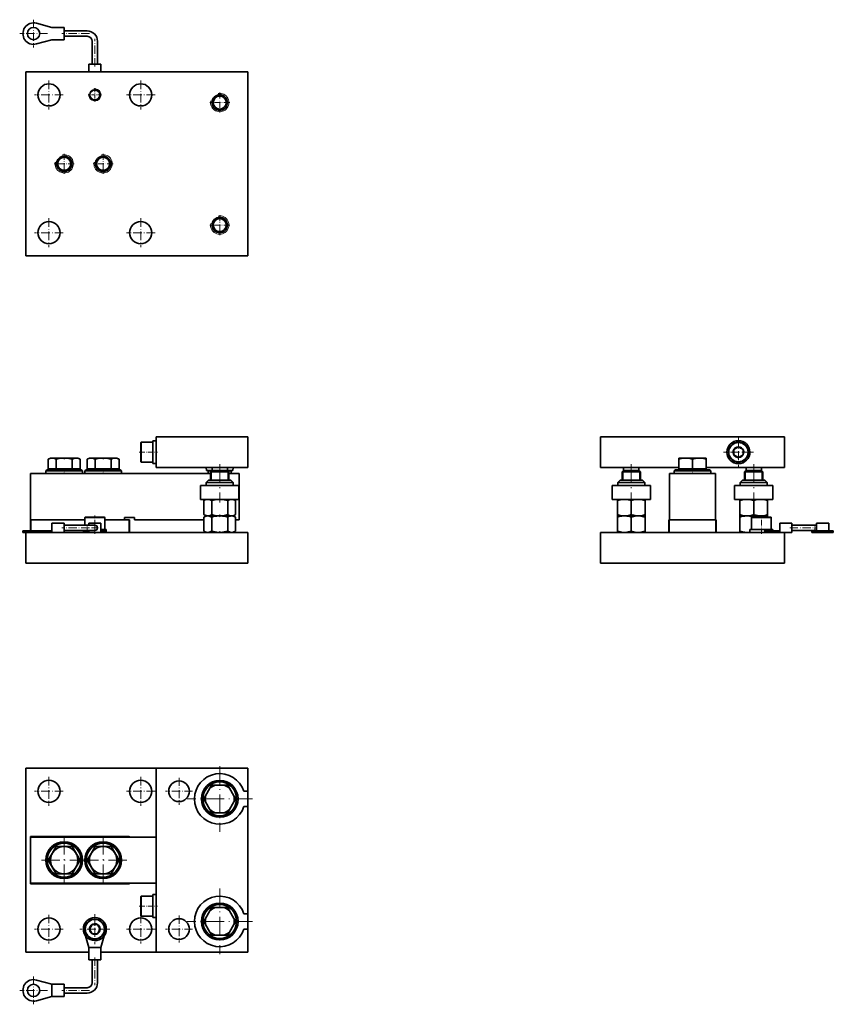
# Model space of a CAD drawing. Extents: x 133 to 1050, y 91 to 734.
# Drawn here: x 519 to 1050, y 91 to 734 of the extents above; entities that cross this region are included whole.
import ezdxf

# ---------------------------------------------------------------- set-up
doc = ezdxf.new("R2010")
doc.units = 0
doc.linetypes.add('DASHDOT', pattern=[18.5, 12, -3, 0.5, -3])

msp = doc.modelspace()

# ---------------------------------------------------------------- linework, layer by layer
at = {"color": 7, "linetype": 'DASHDOT', "lineweight": 13, "ltscale": 0.454999}
for p, q in [((528, 734.06), (528, 715.86)), ((537.1, 724.96), (518.9, 724.96)), ((537.1, 100.32), (518.9, 100.32))]:
    msp.add_line(p, q, dxfattribs=at)
at = {"color": 7, "lineweight": 35}
for p, q in [((540, 728.96), (529.83, 731.71)), ((548, 728.96), (540, 728.96)), ((548, 720.96), (548, 728.96)), ((563, 726.71), (548, 726.71)), ((540, 720.96), (529.83, 718.2)), ((540, 720.96), (548, 720.96)), ((563, 723.21), (548, 723.21)), ((566.25, 704.96), (566.25, 719.96)), ((569.75, 704.96), (569.75, 719.96)), ((564, 704.96), (572, 704.96)), ((564, 699.96), (564, 704.96)), ((572, 704.96), (572, 699.96)), ((523, 699.96), (668, 699.96)), ((523, 579.96), (523, 699.96)), ((668, 699.96), (668, 579.96)), ((668, 579.96), (523, 579.96)), ((598, 457.05), (598, 457.8)), ((598, 445.6), (598, 457.05)), ((598.4, 458.2), (606, 458.2)), ((606, 444.2), (606, 459.2)), ((606, 459.2), (608, 459.2)), ((608, 441.7), (608, 461.7)), ((668, 461.7), (608, 461.7)), ((668, 441.7), (668, 461.7)), ((898.47, 441.7), (898.47, 461.7)), ((898.47, 461.7), (1018.47, 461.7)), ((1018.47, 441.7), (1018.47, 461.7)), ((985.47, 453.43), (986.97, 454.3)), ((985.47, 451.7), (985.47, 453.43)), ((985.47, 449.97), (985.47, 451.7)), ((986.97, 454.3), (988.47, 455.16)), ((989.91, 454.33), (988.47, 455.16)), ((989.97, 454.3), (991.47, 453.43)), ((991.47, 453.43), (991.47, 451.7)), ((991.47, 451.7), (991.47, 449.97)), ((539.04, 447.88), (537.61, 447.05)), ((537.61, 440.8), (537.61, 447.05)), ((539.04, 447.88), (555.86, 447.88)), ((542.8, 440.8), (542.8, 447.05)), ((553.2, 440.8), (553.2, 447.05)), ((555.86, 447.88), (556.96, 447.88)), ((556.96, 447.88), (558.39, 447.05)), ((558.39, 440.8), (558.39, 447.05)), ((564.44, 447.88), (563.01, 447.05)), ((563.01, 440.8), (563.01, 447.05)), ((564.44, 447.88), (581.26, 447.88)), ((568.2, 440.8), (568.2, 447.05)), ((578.6, 440.8), (578.6, 447.05)), ((581.26, 447.88), (582.36, 447.88)), ((582.36, 447.88), (583.79, 447.05)), ((583.79, 440.8), (583.79, 447.05)), ((598.4, 445.2), (606, 445.2)), ((606, 444.2), (608, 444.2)), ((606, 444.2), (608, 444.2)), ((949.51, 447.88), (949.47, 447.86)), ((949.47, 447.05), (949.47, 447.86)), ((949.47, 440.8), (949.47, 447.05)), ((949.51, 447.88), (954.18, 447.88)), ((954.18, 447.88), (967.43, 447.88)), ((958.47, 440.8), (958.47, 447.05)), ((967.43, 447.88), (967.47, 447.86)), ((967.47, 447.05), (967.47, 447.86)), ((967.47, 440.8), (967.47, 447.05)), ((986.97, 449.1), (985.47, 449.97)), ((987.03, 449.07), (988.47, 448.24)), ((989.97, 449.1), (988.47, 448.24)), ((988.47, 444.2), (988.47, 445.2)), ((988.6, 444.2), (988.59, 445.2)), ((991.47, 449.97), (989.97, 449.1)), ((643.6, 437.7), (525.9, 437.7)), ((525.9, 437.7), (525.9, 407.6)), ((536.94, 440.2), (536, 439.48)), ((548, 439.48), (536, 439.48)), ((536, 437.7), (536, 439.48)), ((548, 440.2), (536.94, 440.2)), ((537.61, 440.8), (542.8, 440.8)), ((539.68, 440.2), (539.68, 440.8)), ((542.8, 440.8), (553.2, 440.8)), ((559.06, 440.2), (548, 440.2)), ((560, 439.48), (548, 439.48)), ((553.2, 440.8), (558.39, 440.8)), ((556.32, 440.2), (556.32, 440.8)), ((559.06, 440.2), (560, 439.48)), ((560, 437.7), (560, 439.48)), ((562.34, 440.2), (561.4, 439.48)), ((573.4, 439.48), (561.4, 439.48)), ((561.4, 437.7), (561.4, 439.48)), ((573.4, 440.2), (562.34, 440.2)), ((563.01, 440.8), (568.2, 440.8)), ((565.09, 440.2), (565.09, 440.8)), ((568.2, 440.8), (578.6, 440.8)), ((584.46, 440.2), (573.4, 440.2)), ((585.4, 439.48), (573.4, 439.48)), ((578.6, 440.8), (583.79, 440.8)), ((581.72, 440.2), (581.72, 440.8)), ((584.46, 440.2), (585.4, 439.48)), ((585.4, 437.7), (585.4, 439.48)), ((668, 441.7), (608, 441.7)), ((641, 439.7), (640.75, 441.7)), ((644.5, 439.7), (641, 439.7)), ((642.1, 437.7), (642.1, 439.2)), ((644.6, 439.8), (643.6, 438.8)), ((643.6, 438.8), (649.6, 438.8)), ((643.6, 438.8), (643.6, 433.4)), ((644.6, 441.7), (644.6, 439.8)), ((644.6, 439.8), (647.2, 439.8)), ((647.2, 439.8), (649.6, 439.8)), ((649.6, 439.8), (654.6, 439.8)), ((649.6, 438.8), (655.6, 438.8)), ((654.6, 441.7), (654.6, 439.8)), ((654.6, 439.8), (655.6, 438.8)), ((658.2, 439.7), (654.7, 439.7)), ((655.6, 438.8), (655.6, 433.4)), ((662.3, 437.7), (655.6, 437.7)), ((657.1, 437.7), (657.1, 439.2)), ((658.2, 439.7), (658.45, 441.7)), ((662.3, 437.7), (662.3, 407.6)), ((898.47, 441.7), (949.47, 441.7)), ((913.47, 439.8), (912.47, 438.8)), ((912.47, 438.8), (912.47, 433.4)), ((912.47, 438.8), (924.47, 438.8)), ((913.47, 441.7), (913.47, 439.8)), ((913.47, 439.8), (922.86, 439.8)), ((922.86, 439.8), (923.47, 439.8)), ((923.47, 441.7), (923.47, 439.8)), ((923.47, 439.8), (924.47, 438.8)), ((924.47, 438.8), (924.47, 433.4)), ((973.52, 437.7), (943.42, 437.7)), ((943.42, 407.6), (943.42, 437.7)), ((947.41, 440.2), (946.47, 439.48)), ((946.47, 437.7), (946.47, 439.48)), ((970.47, 439.48), (946.47, 439.48)), ((969.53, 440.2), (947.41, 440.2)), ((949.47, 440.8), (958.47, 440.8)), ((949.81, 440.2), (949.74, 440.8)), ((950.16, 440.2), (950.16, 440.8)), ((966.79, 440.2), (950.16, 440.2)), ((958.47, 440.8), (967.47, 440.8)), ((966.79, 440.2), (966.79, 440.8)), ((967.13, 440.2), (967.21, 440.8)), ((967.47, 441.7), (1018.47, 441.7)), ((969.53, 440.2), (970.47, 439.48)), ((970.47, 437.7), (970.47, 439.48)), ((973.52, 437.7), (973.52, 407.6)), ((993.47, 439.8), (992.47, 438.8)), ((992.47, 438.8), (992.47, 433.4)), ((992.47, 438.8), (1004.47, 438.8)), ((993.47, 441.7), (993.47, 439.8)), ((993.47, 439.8), (1002.86, 439.8)), ((1002.86, 439.8), (1003.47, 439.8)), ((1003.47, 441.7), (1003.47, 439.8)), ((1003.47, 439.8), (1004.47, 438.8)), ((1004.47, 438.8), (1004.47, 433.4)), ((642.25, 433.4), (640.75, 431.9)), ((641.83, 431.9), (640.75, 431.9)), ((640.75, 429.9), (640.75, 431.9)), ((658.45, 431.9), (641.83, 431.9)), ((643.15, 433.4), (642.25, 433.4)), ((656.95, 433.4), (643.15, 433.4)), ((656.95, 433.4), (658.45, 431.9)), ((658.45, 429.9), (658.45, 431.9)), ((911.12, 433.4), (909.62, 431.9)), ((922.71, 431.9), (909.62, 431.9)), ((909.62, 429.9), (909.62, 431.9)), ((922, 433.4), (911.12, 433.4)), ((925.82, 433.4), (922, 433.4)), ((927.32, 431.9), (922.71, 431.9)), ((925.82, 433.4), (927.32, 431.9)), ((927.32, 429.9), (927.32, 431.9)), ((991.12, 433.4), (989.62, 431.9)), ((1002.71, 431.9), (989.62, 431.9)), ((989.62, 429.9), (989.62, 431.9)), ((1002, 433.4), (991.12, 433.4)), ((1005.82, 433.4), (1002, 433.4)), ((1007.32, 431.9), (1002.71, 431.9)), ((1005.82, 433.4), (1007.32, 431.9)), ((1007.32, 429.9), (1007.32, 431.9)), ((638.63, 429.9), (637.1, 429.9)), ((637.1, 420.9), (637.1, 429.9)), ((662.1, 429.9), (638.63, 429.9)), ((662.1, 420.9), (662.1, 429.9)), ((924.46, 429.9), (905.97, 429.9)), ((905.97, 420.9), (905.97, 429.9)), ((930.97, 429.9), (924.46, 429.9)), ((930.97, 420.9), (930.97, 429.9)), ((1004.46, 429.9), (985.97, 429.9)), ((985.97, 420.9), (985.97, 429.9)), ((1010.97, 429.9), (1004.46, 429.9)), ((1010.97, 420.9), (1010.97, 429.9)), ((638.63, 420.9), (637.1, 420.9)), ((662.1, 420.9), (638.63, 420.9)), ((639.21, 420.08), (639.21, 410.92)), ((641.7, 420.89), (641.72, 420.9)), ((641.72, 420.9), (658.58, 420.9)), ((644.4, 420.08), (644.4, 410.92)), ((654.8, 420.08), (654.8, 410.92)), ((657.5, 420.89), (657.48, 420.9)), ((659.99, 420.08), (659.99, 410.92)), ((924.46, 420.9), (905.97, 420.9)), ((909.49, 420.9), (909.47, 420.89)), ((909.47, 420.08), (909.47, 420.89)), ((909.47, 420.08), (909.47, 410.92)), ((909.49, 420.9), (922.78, 420.9)), ((918.47, 420.08), (918.47, 410.92)), ((922.78, 420.9), (927.45, 420.9)), ((930.97, 420.9), (924.46, 420.9)), ((927.45, 420.9), (927.47, 420.89)), ((927.47, 420.08), (927.47, 420.89)), ((927.47, 420.08), (927.47, 410.92)), ((1004.46, 420.9), (985.97, 420.9)), ((989.49, 420.9), (989.47, 420.89)), ((989.47, 420.08), (989.47, 420.89)), ((989.47, 420.08), (989.47, 410.92)), ((989.49, 420.9), (1002.78, 420.9)), ((998.47, 420.08), (998.47, 410.92)), ((1002.78, 420.9), (1007.45, 420.9)), ((1010.97, 420.9), (1004.46, 420.9)), ((1007.45, 420.9), (1007.47, 420.89)), ((1007.47, 420.08), (1007.47, 420.89)), ((1007.47, 420.08), (1007.47, 410.92)), ((525.9, 400.3), (525.9, 407.6)), ((525.9, 407.6), (526.4, 407.6)), ((561.5, 407.6), (526.4, 407.6)), ((548, 405.3), (540, 405.3)), ((540, 400.3), (540, 405.3)), ((548, 399.3), (548, 405.3)), ((561.5, 408.9), (561.5, 404.05)), ((561.9, 409.3), (573.35, 409.3)), ((564, 404.05), (564, 405.3)), ((564, 405.3), (572, 405.3)), ((572, 399.3), (572, 405.3)), ((573.35, 409.3), (574.1, 409.3)), ((574.5, 408.9), (574.5, 401.3)), ((590.2, 407.6), (574.5, 407.6)), ((587.4, 409.1), (587.4, 407.6)), ((587.4, 409.1), (594, 409.1)), ((590.2, 407.6), (590.7, 407.6)), ((590.7, 399.3), (590.7, 407.6)), ((594, 407.6), (594, 409.1)), ((639.21, 407.6), (594, 407.6)), ((640.62, 410.1), (639.21, 410.92)), ((639.21, 409.28), (639.21, 400.12)), ((640.62, 410.1), (641.72, 410.1)), ((641.7, 410.09), (641.72, 410.1)), ((641.72, 410.1), (658.58, 410.1)), ((641.72, 410.1), (658.58, 410.1)), ((644.4, 409.28), (644.4, 400.12)), ((654.8, 409.28), (654.8, 400.12)), ((657.5, 410.09), (657.48, 410.1)), ((658.58, 410.1), (659.99, 410.92)), ((659.99, 409.28), (659.99, 400.12)), ((662.3, 407.6), (659.99, 407.6)), ((909.47, 410.92), (909.47, 410.11)), ((909.49, 410.1), (909.47, 410.11)), ((909.49, 410.1), (909.47, 410.09)), ((909.47, 409.28), (909.47, 410.09)), ((909.47, 409.28), (909.47, 400.12)), ((909.49, 410.1), (922.78, 410.1)), ((909.49, 410.1), (922.78, 410.1)), ((918.47, 409.28), (918.47, 400.12)), ((922.78, 410.1), (927.45, 410.1)), ((922.78, 410.1), (927.45, 410.1)), ((927.45, 410.1), (927.47, 410.11)), ((927.45, 410.1), (927.47, 410.09)), ((927.47, 410.92), (927.47, 410.11)), ((927.47, 409.28), (927.47, 410.09)), ((927.47, 409.28), (927.47, 400.12)), ((942.97, 407.6), (942.97, 399.3)), ((942.97, 407.6), (943.47, 407.6)), ((943.42, 407.6), (973.52, 407.6)), ((943.47, 407.6), (973.47, 407.6)), ((973.47, 407.6), (973.97, 407.6)), ((973.97, 399.3), (973.97, 407.6)), ((989.47, 410.92), (989.47, 410.11)), ((989.49, 410.1), (989.47, 410.11)), ((989.49, 410.1), (989.47, 410.09)), ((989.47, 409.28), (989.47, 410.09)), ((989.47, 409.28), (989.47, 400.12)), ((989.49, 410.1), (1002.78, 410.1)), ((989.49, 410.1), (1002.78, 410.1)), ((996.97, 408.9), (996.97, 401.3)), ((997.37, 409.3), (1000.55, 409.3)), ((1000.55, 409.3), (1009.57, 409.3)), ((1002.78, 410.1), (1007.45, 410.1)), ((1002.78, 410.1), (1007.45, 410.1)), ((1007.45, 410.1), (1007.47, 410.11)), ((1007.45, 410.1), (1007.47, 410.09)), ((1007.47, 410.92), (1007.47, 410.11)), ((1007.47, 409.3), (1007.47, 410.09)), ((1009.97, 408.9), (1009.97, 401.3)), ((1015.47, 400.3), (1015.47, 405.3)), ((1015.47, 405.3), (1023.47, 405.3)), ((1023.47, 399.3), (1023.47, 405.3)), ((1047.47, 405.3), (1039.47, 405.3)), ((1039.47, 400.3), (1039.47, 405.3)), ((1047.47, 400.3), (1047.47, 405.3)), ((529.83, 400.3), (521, 400.3)), ((521, 399.3), (521, 400.3)), ((529.83, 399.3), (521, 399.3)), ((523, 379.3), (523, 399.3)), ((540, 400.3), (529.83, 400.3)), ((540, 399.3), (529.83, 399.3)), ((540, 399.3), (540, 400.3)), ((548, 399.3), (540, 399.3)), ((563, 404.05), (548, 404.05)), ((563, 400.55), (548, 400.55)), ((548, 399.3), (668, 399.3)), ((560.5, 399.3), (560.5, 400.55)), ((564, 400.3), (561.24, 400.3)), ((563, 404.05), (568, 404.05)), ((563, 400.55), (568, 400.55)), ((564, 399.3), (564, 400.55)), ((564, 399.3), (572, 399.3)), ((575.5, 401.3), (572, 401.3)), ((572, 401.3), (573.7, 401.3)), ((574.76, 400.3), (572, 400.3)), ((573.7, 401.3), (574.5, 401.3)), ((575.5, 399.3), (575.5, 401.3)), ((575.5, 399.3), (575.5, 401.3)), ((640.62, 399.3), (639.21, 400.12)), ((658.58, 399.3), (659.99, 400.12)), ((668, 379.3), (668, 399.3)), ((898.47, 379.3), (898.47, 399.3)), ((898.47, 399.3), (1018.47, 399.3)), ((909.47, 400.12), (909.47, 399.31)), ((909.49, 399.3), (909.47, 399.31)), ((927.45, 399.3), (927.47, 399.31)), ((927.47, 400.12), (927.47, 399.31)), ((989.47, 400.12), (989.47, 399.31)), ((989.49, 399.3), (989.47, 399.31)), ((1010.97, 401.3), (995.97, 401.3)), ((995.97, 399.3), (995.97, 401.3)), ((996.97, 401.3), (1000.36, 401.3)), ((1000.36, 401.3), (1009.97, 401.3)), ((1015.47, 400.3), (1005.3, 400.3)), ((1010.97, 400.3), (1010.97, 401.3)), ((1015.47, 399.3), (1015.47, 400.3)), ((1018.47, 379.3), (1018.47, 399.3)), ((1018.47, 399.3), (1023.47, 399.3)), ((1023.47, 404.05), (1038.47, 404.05)), ((1023.47, 400.55), (1038.47, 400.55)), ((1050.47, 400.3), (1036.47, 400.3)), ((1036.47, 399.3), (1036.47, 400.3)), ((1050.47, 399.3), (1036.47, 399.3)), ((1039.47, 404.05), (1038.47, 404.05)), ((1039.47, 400.55), (1038.47, 400.55)), ((1050.47, 399.3), (1050.47, 400.3)), ((523, 379.3), (668, 379.3)), ((898.47, 379.3), (1018.47, 379.3)), ((608, 245.32), (523, 245.32)), ((523, 245.32), (523, 125.32)), ((608, 245.32), (608, 125.32)), ((608, 245.32), (668, 245.32)), ((668, 230.32), (668, 245.32)), ((643.24, 232.3), (640.37, 227.34)), ((643.24, 232.3), (644.4, 234.32)), ((646.74, 234.32), (644.4, 234.32)), ((652.46, 234.32), (646.74, 234.32)), ((652.46, 234.32), (654.8, 234.32)), ((655.96, 232.3), (654.8, 234.32)), ((658.83, 227.34), (655.96, 232.3)), ((640.37, 227.34), (639.21, 225.32)), ((640.37, 223.3), (639.21, 225.32)), ((658.83, 227.34), (659.99, 225.32)), ((658.83, 223.3), (659.99, 225.32)), ((668, 230.32), (665.32, 230.32)), ((668, 220.32), (668, 230.32)), ((640.37, 223.3), (643.24, 218.34)), ((655.96, 218.34), (658.83, 223.3)), ((665.32, 220.32), (668, 220.32)), ((668, 150.32), (668, 220.32)), ((643.24, 218.34), (644.4, 216.32)), ((646.74, 216.32), (644.4, 216.32)), ((646.74, 216.32), (652.46, 216.32)), ((652.46, 216.32), (654.8, 216.32)), ((655.96, 218.34), (654.8, 216.32)), ((608, 200.37), (525.9, 200.37)), ((525.9, 170.27), (525.9, 200.37)), ((525.9, 200.32), (525.9, 170.32)), ((590.2, 200.82), (526.4, 200.82)), ((540.1, 189.63), (542.8, 194.32)), ((542.8, 194.32), (553.2, 194.32)), ((558.39, 185.32), (553.2, 194.32)), ((565.5, 189.63), (568.2, 194.32)), ((568.2, 194.32), (578.6, 194.32)), ((583.79, 185.32), (578.6, 194.32)), ((540.1, 189.63), (537.61, 185.32)), ((565.5, 189.63), (563.01, 185.32)), ((537.61, 185.32), (542.8, 176.32)), ((555.9, 181), (553.2, 176.32)), ((555.9, 181), (558.39, 185.32)), ((563.01, 185.32), (568.2, 176.32)), ((581.3, 181), (578.6, 176.32)), ((581.3, 181), (583.79, 185.32)), ((542.8, 176.32), (553.2, 176.32)), ((568.2, 176.32), (578.6, 176.32)), ((608, 170.27), (525.9, 170.27)), ((590.2, 169.82), (526.4, 169.82)), ((598, 152.39), (598, 161.42)), ((598.4, 161.82), (606, 161.82)), ((606, 147.82), (606, 162.82)), ((606, 162.82), (608, 162.82)), ((606, 152.2), (606, 161.82)), ((608, 147.82), (608, 162.82)), ((643.24, 152.3), (644.4, 154.32)), ((646.74, 154.32), (644.4, 154.32)), ((652.46, 154.32), (646.74, 154.32)), ((652.46, 154.32), (654.8, 154.32)), ((655.96, 152.3), (654.8, 154.32)), ((598, 149.22), (598, 152.39)), ((598.4, 148.82), (606, 148.82)), ((606, 148.82), (606, 152.2)), ((643.24, 152.3), (640.37, 147.34)), ((658.83, 147.34), (655.96, 152.3)), ((668, 150.32), (665.32, 150.32)), ((668, 140.32), (668, 150.32)), ((565.37, 141.75), (564.54, 140.32)), ((565.4, 141.82), (566.27, 143.32)), ((566.27, 143.32), (568, 143.32)), ((568, 143.32), (569.73, 143.32)), ((569.73, 143.32), (570.6, 141.82)), ((570.6, 141.82), (571.46, 140.32)), ((606, 147.82), (608, 147.82)), ((640.37, 147.34), (639.21, 145.32)), ((640.37, 143.3), (639.21, 145.32)), ((640.37, 143.3), (643.24, 138.34)), ((655.96, 138.34), (658.83, 143.3)), ((658.83, 147.34), (659.99, 145.32)), ((658.83, 143.3), (659.99, 145.32)), ((564, 128.32), (561.95, 135.89)), ((565.4, 138.82), (564.54, 140.32)), ((566.27, 137.32), (565.4, 138.82)), ((568, 137.32), (566.27, 137.32)), ((569.73, 137.32), (568, 137.32)), ((570.6, 138.82), (569.73, 137.32)), ((570.63, 138.88), (571.46, 140.32)), ((574.05, 135.89), (572, 128.32)), ((574.5, 140.32), (575.5, 140.32)), ((574.5, 140.2), (575.5, 140.18)), ((643.24, 138.34), (644.4, 136.32)), ((646.74, 136.32), (644.4, 136.32)), ((646.74, 136.32), (652.46, 136.32)), ((652.46, 136.32), (654.8, 136.32)), ((655.96, 138.34), (654.8, 136.32)), ((665.32, 140.32), (668, 140.32)), ((668, 125.32), (668, 140.32)), ((523, 125.32), (564, 125.32)), ((564, 128.32), (564, 120.32)), ((572, 128.32), (564, 128.32)), ((572, 120.32), (572, 128.32)), ((572, 125.32), (608, 125.32)), ((668, 125.32), (608, 125.32)), ((564, 120.32), (572, 120.32)), ((566.25, 120.32), (566.25, 105.32)), ((569.75, 120.32), (569.75, 105.32)), ((540, 104.32), (529.83, 107.07)), ((540, 104.32), (548, 104.32)), ((540, 96.32), (540, 104.32)), ((548, 104.32), (548, 96.32)), ((563, 102.07), (548, 102.07)), ((563, 98.57), (548, 98.57)), ((540, 96.32), (529.83, 93.56)), ((548, 96.32), (540, 96.32))]:
    msp.add_line(p, q, dxfattribs=at)
at = {"color": 7, "linetype": 'DASHDOT', "lineweight": 13, "ltscale": 0.450015}
for p, q in [((564.5, 724.96), (546.5, 724.96)), ((564.5, 402.3), (546.5, 402.3)), ((568, 121.82), (568, 103.82)), ((564.5, 100.32), (546.5, 100.32))]:
    msp.add_line(p, q, dxfattribs=at)
at = {"color": 7, "linetype": 'DASHDOT', "lineweight": 13, "ltscale": 0.45}
for p, q in [((568, 703.46), (568, 721.46)), ((1021.97, 402.3), (1039.97, 402.3))]:
    msp.add_line(p, q, dxfattribs=at)
at = {"color": 7, "linetype": 'DASHDOT', "lineweight": 13, "ltscale": 0.471249}
for p, q in [((538, 694.38), (538, 675.53)), ((598, 694.38), (598, 675.53)), ((547.42, 684.96), (528.58, 684.96)), ((607.42, 684.96), (588.58, 684.96)), ((538, 604.38), (538, 585.53)), ((598, 604.38), (598, 585.53)), ((547.42, 594.96), (528.58, 594.96)), ((607.42, 594.96), (588.58, 594.96)), ((547.42, 230.32), (528.58, 230.32)), ((607.42, 230.32), (588.58, 230.32)), ((547.42, 140.32), (528.58, 140.32)), ((607.42, 140.32), (588.58, 140.32))]:
    msp.add_line(p, q, dxfattribs=at)
at = {"color": 7, "linetype": 'DASHDOT', "lineweight": 13, "ltscale": 0.216028}
for p, q in [((568, 689.28), (568, 680.63)), ((572.32, 684.96), (563.68, 684.96))]:
    msp.add_line(p, q, dxfattribs=at)
at = {"color": 7, "linetype": 'DASHDOT', "lineweight": 13, "ltscale": 0.328445}
for p, q in [((649.6, 686.52), (649.6, 673.39)), ((548, 646.52), (548, 633.39)), ((573.4, 646.52), (573.4, 633.39)), ((554.57, 639.96), (541.43, 639.96)), ((649.6, 606.52), (649.6, 593.39))]:
    msp.add_line(p, q, dxfattribs=at)
at = {"color": 7, "linetype": 'DASHDOT', "lineweight": 13, "ltscale": 0.328444}
for p, q in [((656.17, 679.96), (643.03, 679.96)), ((579.97, 639.96), (566.83, 639.96)), ((656.17, 599.96), (643.03, 599.96))]:
    msp.add_line(p, q, dxfattribs=at)
at = {"color": 7, "lineweight": 13}
for p, q in [((598.4, 457.4), (598.4, 458.2)), ((598.4, 445.2), (598.4, 457.4)), ((644, 439.2), (642.1, 439.2)), ((644.2, 438.8), (644.2, 439.4)), ((644.2, 433.4), (644.2, 438.8)), ((655, 438.8), (655, 439.4)), ((655, 433.4), (655, 438.8)), ((657.1, 439.2), (655.2, 439.2)), ((913.07, 438.8), (913.07, 439.4)), ((913.07, 433.4), (913.07, 438.8)), ((923.87, 438.8), (923.87, 439.4)), ((923.87, 433.4), (923.87, 438.8)), ((993.07, 438.8), (993.07, 439.4)), ((993.07, 433.4), (993.07, 438.8)), ((1003.87, 438.8), (1003.87, 439.4)), ((1003.87, 433.4), (1003.87, 438.8)), ((526.4, 400.3), (526.4, 407.6)), ((561.5, 408.9), (573.7, 408.9)), ((573.7, 408.9), (574.5, 408.9)), ((590.2, 399.3), (590.2, 407.6)), ((943.47, 407.6), (943.47, 399.3)), ((973.47, 399.3), (973.47, 407.6)), ((996.97, 408.9), (1000.36, 408.9)), ((1000.36, 408.9), (1009.97, 408.9)), ((529.83, 399.3), (529.83, 400.3)), ((598.4, 152.2), (598.4, 161.82)), ((598.4, 148.82), (598.4, 152.2))]:
    msp.add_line(p, q, dxfattribs=at)
at = {"color": 7, "linetype": 'DASHDOT', "lineweight": 13, "ltscale": 0.4875}
for p, q in [((988.47, 461.45), (988.47, 441.95)), ((998.22, 451.7), (978.72, 451.7)), ((568, 150.07), (568, 130.57)), ((577.75, 140.32), (558.25, 140.32))]:
    msp.add_line(p, q, dxfattribs=at)
at = {"color": 7, "linetype": 'DASHDOT', "lineweight": 13, "ltscale": 0.300015}
for p, q in [((597, 451.7), (609, 451.7)), ((597, 155.32), (609, 155.32))]:
    msp.add_line(p, q, dxfattribs=at)
at = {"color": 7, "linetype": 'DASHDOT', "lineweight": 13, "ltscale": 0.026775}
for p, q in [((548, 448.03), (548, 446.96)), ((573.4, 448.03), (573.4, 446.96))]:
    msp.add_line(p, q, dxfattribs=at)
at = {"color": 7, "linetype": 'DASHDOT', "lineweight": 13}
for p, q in [((649.6, 443.78), (649.6, 418.82)), ((918.47, 443.78), (918.47, 418.82)), ((998.47, 443.78), (998.47, 418.82)), ((649.6, 246.77), (649.6, 203.87)), ((671.05, 225.32), (628.15, 225.32)), ((548, 200.92), (548, 169.72)), ((573.4, 200.92), (573.4, 169.72)), ((563.6, 185.32), (532.4, 185.32)), ((589, 185.32), (557.8, 185.32)), ((649.6, 166.77), (649.6, 123.87)), ((671.05, 145.32), (628.15, 145.32))]:
    msp.add_line(p, q, dxfattribs=at)
at = {"color": 7, "linetype": 'DASHDOT', "lineweight": 13, "ltscale": 0.024832}
msp.add_line((958.47, 447.96), (958.47, 446.97), dxfattribs=at)
at = {"color": 7, "linetype": 'DASHDOT', "lineweight": 13, "ltscale": 0.093}
for p, q in [((548, 437.39), (548, 441.11)), ((573.4, 437.39), (573.4, 441.11))]:
    msp.add_line(p, q, dxfattribs=at)
at = {"color": 7, "linetype": 'DASHDOT', "lineweight": 13, "ltscale": 0.093002}
msp.add_line((958.47, 437.39), (958.47, 441.11), dxfattribs=at)
at = {"color": 7, "linetype": 'DASHDOT', "lineweight": 13, "ltscale": 0.3}
for p, q in [((568, 398.3), (568, 410.3)), ((1003.47, 398.3), (1003.47, 410.3))]:
    msp.add_line(p, q, dxfattribs=at)
at = {"color": 7, "linetype": 'DASHDOT', "lineweight": 13, "ltscale": 0.049023}
for p, q in [((649.6, 411.08), (649.6, 409.12)), ((918.47, 411.08), (918.47, 409.12)), ((998.47, 411.08), (998.47, 409.12))]:
    msp.add_line(p, q, dxfattribs=at)
at = {"color": 7, "linetype": 'DASHDOT', "lineweight": 13, "ltscale": 0.03}
for p, q in [((528, 399.2), (528, 400.4)), ((1043.47, 399.2), (1043.47, 400.4))]:
    msp.add_line(p, q, dxfattribs=at)
at = {"color": 7, "linetype": 'DASHDOT', "lineweight": 13, "ltscale": 0.105015}
for p, q in [((563, 404.4), (563, 400.2)), ((1038.47, 404.4), (1038.47, 400.2))]:
    msp.add_line(p, q, dxfattribs=at)
at = {"color": 7, "linetype": 'DASHDOT', "lineweight": 13, "ltscale": 0.113751}
msp.add_line((570.28, 402.3), (565.72, 402.3), dxfattribs=at)
at = {"color": 7, "linetype": 'DASHDOT', "lineweight": 13, "ltscale": 0.11375}
msp.add_line((568, 404.57), (568, 400.02), dxfattribs=at)
at = {"color": 7, "linetype": 'DASHDOT', "lineweight": 13, "ltscale": 0.026738}
msp.add_line((649.6, 399.14), (649.6, 400.21), dxfattribs=at)
at = {"color": 7, "linetype": 'DASHDOT', "lineweight": 13, "ltscale": 0.024504}
msp.add_line((918.47, 399.22), (918.47, 400.2), dxfattribs=at)
at = {"color": 7, "linetype": 'DASHDOT', "lineweight": 13, "ltscale": 0.47125}
for p, q in [((538, 239.74), (538, 220.89)), ((598, 239.74), (598, 220.89)), ((538, 149.74), (538, 130.89)), ((598, 149.74), (598, 130.89))]:
    msp.add_line(p, q, dxfattribs=at)
at = {"color": 7, "linetype": 'DASHDOT', "lineweight": 13, "ltscale": 0.43875}
for p, q in [((623, 239.09), (623, 221.54)), ((623, 149.09), (623, 131.54))]:
    msp.add_line(p, q, dxfattribs=at)
at = {"color": 7, "linetype": 'DASHDOT', "lineweight": 13, "ltscale": 0.438751}
for p, q in [((631.78, 230.32), (614.22, 230.32)), ((631.78, 140.32), (614.22, 140.32))]:
    msp.add_line(p, q, dxfattribs=at)
at = {"color": 7, "linetype": 'DASHDOT', "lineweight": 13, "ltscale": 0.455}
msp.add_line((528, 109.42), (528, 91.22), dxfattribs=at)
at = {"color": 7, "lineweight": 35}
for points in [[(537.61, 447.05), (538.11, 447.32), (538.58, 447.53), (539.02, 447.68), (539.58, 447.81), (540.13, 447.86), (540.67, 447.83), (541.22, 447.73), (541.71, 447.57), (542.23, 447.35), (542.8, 447.05)], [(542.8, 447.05), (543.82, 447.32), (544.75, 447.53), (545.63, 447.68), (546.75, 447.81), (547.84, 447.86), (548.92, 447.83), (550.03, 447.73), (551.01, 447.57), (552.05, 447.35), (553.2, 447.05)], [(555.9, 447.86), (555.36, 447.83), (554.81, 447.73), (554.23, 447.55), (553.74, 447.34), (553.2, 447.05)], [(555.9, 447.86), (556.41, 447.81), (556.93, 447.69), (557.48, 447.5), (557.92, 447.31), (558.39, 447.05)], [(563.01, 447.05), (563.51, 447.32), (563.98, 447.53), (564.42, 447.68), (564.98, 447.81), (565.53, 447.86), (566.07, 447.83), (566.62, 447.73), (567.11, 447.57), (567.63, 447.35), (568.2, 447.05)], [(568.2, 447.05), (569.22, 447.32), (570.15, 447.53), (571.03, 447.68), (572.15, 447.81), (573.24, 447.86), (574.32, 447.83), (575.43, 447.73), (576.41, 447.57), (577.45, 447.35), (578.6, 447.05)], [(581.3, 447.86), (580.76, 447.83), (580.21, 447.73), (579.63, 447.55), (579.14, 447.34), (578.6, 447.05)], [(581.3, 447.86), (581.81, 447.81), (582.33, 447.69), (582.88, 447.5), (583.32, 447.31), (583.79, 447.05)], [(954.16, 447.86), (953.22, 447.83), (952.27, 447.73), (951.27, 447.55), (950.41, 447.34), (949.47, 447.05)], [(954.16, 447.86), (955.03, 447.81), (955.94, 447.69), (956.89, 447.5), (957.65, 447.31), (958.47, 447.05)], [(958.47, 447.05), (959.35, 447.32), (960.16, 447.53), (960.92, 447.68), (961.89, 447.81), (962.83, 447.86), (963.77, 447.83), (964.73, 447.73), (965.58, 447.57), (966.48, 447.35), (967.47, 447.05)], [(641.7, 420.89), (641.2, 420.84), (640.68, 420.73), (640.13, 420.54), (639.69, 420.34), (639.21, 420.08)], [(641.7, 420.89), (642.24, 420.86), (642.78, 420.77), (643.36, 420.59), (643.86, 420.37), (644.4, 420.08)], [(644.4, 420.08), (645.6, 420.4), (646.7, 420.62), (647.72, 420.77), (648.68, 420.86), (649.61, 420.89), (650.55, 420.86), (651.5, 420.77), (652.52, 420.62), (653.61, 420.4), (654.8, 420.08)], [(659.99, 420.08), (659.39, 420.4), (658.85, 420.62), (658.33, 420.77), (657.86, 420.86), (657.39, 420.89), (656.92, 420.86), (656.44, 420.77), (655.93, 420.62), (655.39, 420.4), (654.8, 420.08)], [(657.5, 420.89), (658, 420.84), (658.52, 420.73), (659.07, 420.54), (659.51, 420.34), (659.99, 420.08)], [(909.47, 420.08), (910.51, 420.4), (911.46, 420.62), (912.34, 420.77), (913.17, 420.86), (913.98, 420.89), (914.79, 420.86), (915.62, 420.77), (916.5, 420.62), (917.44, 420.4), (918.47, 420.08)], [(922.79, 420.89), (921.92, 420.84), (921.02, 420.73), (920.07, 420.54), (919.3, 420.34), (918.47, 420.08)], [(922.79, 420.89), (923.72, 420.86), (924.66, 420.77), (925.66, 420.59), (926.53, 420.37), (927.47, 420.08)], [(989.47, 420.08), (990.51, 420.4), (991.46, 420.62), (992.34, 420.77), (993.17, 420.86), (993.98, 420.89), (994.79, 420.86), (995.62, 420.77), (996.5, 420.62), (997.44, 420.4), (998.47, 420.08)], [(1002.79, 420.89), (1001.92, 420.84), (1001.02, 420.73), (1000.07, 420.54), (999.3, 420.34), (998.47, 420.08)], [(1002.79, 420.89), (1003.72, 420.86), (1004.66, 420.77), (1005.66, 420.59), (1006.53, 420.37), (1007.47, 420.08)], [(641.7, 410.11), (641.2, 410.16), (640.68, 410.27), (640.13, 410.46), (639.69, 410.66), (639.21, 410.92)], [(641.7, 410.09), (641.2, 410.04), (640.68, 409.93), (640.13, 409.74), (639.69, 409.54), (639.21, 409.28)], [(641.7, 410.11), (642.24, 410.14), (642.78, 410.23), (643.36, 410.41), (643.86, 410.63), (644.4, 410.92)], [(641.7, 410.09), (642.24, 410.06), (642.78, 409.97), (643.36, 409.79), (643.86, 409.57), (644.4, 409.28)], [(644.4, 410.92), (645.6, 410.6), (646.7, 410.38), (647.72, 410.23), (648.68, 410.14), (649.61, 410.11), (650.55, 410.14), (651.5, 410.23), (652.52, 410.38), (653.61, 410.6), (654.8, 410.92)], [(644.4, 409.28), (645.6, 409.6), (646.7, 409.82), (647.72, 409.97), (648.68, 410.06), (649.61, 410.09), (650.55, 410.06), (651.5, 409.97), (652.52, 409.82), (653.61, 409.6), (654.8, 409.28)], [(659.99, 410.92), (659.39, 410.6), (658.85, 410.38), (658.33, 410.23), (657.86, 410.14), (657.39, 410.11), (656.92, 410.14), (656.44, 410.23), (655.93, 410.38), (655.39, 410.6), (654.8, 410.92)], [(659.99, 409.28), (659.39, 409.6), (658.85, 409.82), (658.33, 409.97), (657.86, 410.06), (657.39, 410.09), (656.92, 410.06), (656.44, 409.97), (655.93, 409.82), (655.39, 409.6), (654.8, 409.28)], [(657.5, 410.09), (658, 410.04), (658.52, 409.93), (659.07, 409.74), (659.51, 409.54), (659.99, 409.28)], [(909.47, 410.92), (910.51, 410.6), (911.46, 410.38), (912.34, 410.23), (913.17, 410.14), (913.98, 410.11), (914.79, 410.14), (915.62, 410.23), (916.5, 410.38), (917.44, 410.6), (918.47, 410.92)], [(909.47, 409.28), (910.51, 409.6), (911.46, 409.82), (912.34, 409.97), (913.17, 410.06), (913.98, 410.09), (914.79, 410.06), (915.62, 409.97), (916.5, 409.82), (917.44, 409.6), (918.47, 409.28)], [(922.79, 410.11), (921.92, 410.16), (921.02, 410.27), (920.07, 410.46), (919.3, 410.66), (918.47, 410.92)], [(922.79, 410.09), (921.92, 410.04), (921.02, 409.93), (920.07, 409.74), (919.3, 409.54), (918.47, 409.28)], [(922.79, 410.11), (923.72, 410.14), (924.66, 410.23), (925.66, 410.41), (926.53, 410.63), (927.47, 410.92)], [(922.79, 410.09), (923.72, 410.06), (924.66, 409.97), (925.66, 409.79), (926.53, 409.57), (927.47, 409.28)], [(989.47, 410.92), (990.51, 410.6), (991.46, 410.38), (992.34, 410.23), (993.17, 410.14), (993.98, 410.11), (994.79, 410.14), (995.62, 410.23), (996.5, 410.38), (997.44, 410.6), (998.47, 410.92)], [(989.47, 409.28), (990.51, 409.6), (991.46, 409.82), (992.34, 409.97), (993.17, 410.06), (993.98, 410.09), (994.79, 410.06), (995.62, 409.97), (996.49, 409.82), (997.41, 409.6), (998.42, 409.3)], [(1002.79, 410.11), (1001.92, 410.16), (1001.02, 410.27), (1000.07, 410.46), (999.3, 410.66), (998.47, 410.92)], [(1002.79, 410.09), (1001.92, 410.04), (1001.02, 409.93), (1000.07, 409.74), (999.32, 409.55), (998.52, 409.3)], [(1002.79, 410.11), (1003.72, 410.14), (1004.66, 410.23), (1005.66, 410.41), (1006.53, 410.63), (1007.47, 410.92)], [(1002.79, 410.09), (1003.72, 410.06), (1004.66, 409.97), (1005.66, 409.79), (1006.51, 409.58), (1007.42, 409.3)], [(641.7, 399.31), (641.2, 399.36), (640.68, 399.47), (640.13, 399.66), (639.69, 399.86), (639.21, 400.12)], [(641.7, 399.31), (642.24, 399.34), (642.78, 399.43), (643.36, 399.61), (643.86, 399.83), (644.4, 400.12)], [(644.4, 400.12), (645.6, 399.8), (646.7, 399.58), (647.72, 399.43), (648.68, 399.34), (649.61, 399.31), (650.55, 399.34), (651.5, 399.43), (652.52, 399.58), (653.61, 399.8), (654.8, 400.12)], [(659.99, 400.12), (659.39, 399.8), (658.85, 399.58), (658.33, 399.43), (657.86, 399.34), (657.39, 399.31), (656.92, 399.34), (656.44, 399.43), (655.93, 399.58), (655.39, 399.8), (654.8, 400.12)], [(909.47, 400.12), (910.51, 399.8), (911.46, 399.58), (912.34, 399.43), (913.17, 399.34), (913.98, 399.31), (914.79, 399.34), (915.62, 399.43), (916.5, 399.58), (917.44, 399.8), (918.47, 400.12)], [(922.79, 399.31), (921.92, 399.36), (921.02, 399.47), (920.07, 399.66), (919.3, 399.86), (918.47, 400.12)], [(922.79, 399.31), (923.72, 399.34), (924.66, 399.43), (925.66, 399.61), (926.53, 399.83), (927.47, 400.12)], [(989.47, 400.12), (990.51, 399.8), (991.46, 399.58), (992.34, 399.43), (993.17, 399.34), (993.98, 399.31), (994.79, 399.34), (995.62, 399.43), (995.97, 399.48)]]:
    msp.add_lwpolyline(points, dxfattribs=at)
for centre, radius in [((528, 724.96), 4), ((538, 684.96), 7.25), ((568, 684.96), 3.32), ((568, 684.96), 3.2), ((598, 684.96), 7.25), ((649.6, 679.96), 5.05), ((649.6, 679.96), 4.25), ((548, 639.96), 5.05), ((548, 639.96), 4.25), ((573.4, 639.96), 5.05), ((573.4, 639.96), 4.25), ((649.6, 599.96), 5.05), ((538, 594.96), 7.25), ((598, 594.96), 7.25), ((649.6, 599.96), 4.25), ((988.47, 451.7), 6.5), ((538, 230.32), 7.25), ((598, 230.32), 7.25), ((623, 230.32), 6.75), ((649.6, 225.32), 12), ((649.6, 225.32), 11.06), ((548, 185.32), 12), ((548, 185.32), 11.06), ((548, 185.32), 8.96), ((573.4, 185.32), 12), ((573.4, 185.32), 11.06), ((573.4, 185.32), 8.96), ((649.6, 145.32), 12), ((649.6, 145.32), 11.06), ((538, 140.32), 7.25), ((568, 140.32), 6.5), ((598, 140.32), 7.25), ((623, 140.32), 6.75), ((528, 100.32), 4)]:
    msp.add_circle(centre, radius, dxfattribs=at)
at = {"color": 7, "lineweight": 13}
for centre in [(988.47, 451.7), (568, 140.32)]:
    msp.add_circle(centre, 6.1, dxfattribs=at)
at = {"color": 7, "lineweight": 35}
for centre, radius, start, end in [((528, 724.96), 7, 74.83446, 285.16554), ((563, 719.96), 6.75, 360, 90), ((563, 719.96), 3.25, 0, 90), ((598.4, 457.8), 0.4, 90, 180.00001), ((988.47, 451.7), 7.5, 271, 270), ((988.47, 451.7), 3.46, 90, 241.35211), ((988.47, 451.7), 3.46, 241.35211, 90), ((988.47, 451.7), 3, 60, 61.35211), ((598.4, 445.6), 0.4, 179.99999, 270), ((988.47, 451.7), 3, 240, 241.35211), ((641.6, 439.2), 0.5, 360, 90), ((657.6, 439.2), 0.5, 90, 179.99999), ((561.9, 408.9), 0.4, 90, 180.00001), ((574.1, 408.9), 0.4, 0, 90), ((997.37, 408.9), 0.4, 90, 180.00001), ((1009.57, 408.9), 0.4, 0, 90), ((568, 402.3), 1.75, 270, 90), ((649.6, 225.32), 16.5, 17.6397, 342.3603), ((649.6, 225.32), 9.44, 107.65124, 132.34875), ((649.6, 225.32), 9.44, 47.65124, 72.34876), ((649.6, 225.32), 9.44, 167.65124, 192.34876), ((649.6, 225.32), 9.44, 347.65124, 12.34876), ((649.6, 225.32), 9.44, 227.65125, 252.34876), ((649.6, 225.32), 9.44, 287.65124, 312.34876), ((526.4, 200.32), 0.5, 90, 174.2584), ((590.2, 200.32), 0.5, 5.7416, 90), ((526.4, 170.32), 0.5, 185.73674, 270), ((590.2, 170.32), 0.5, 270, 354.26326), ((598.4, 161.42), 0.4, 90, 180.00001), ((649.6, 145.32), 16.5, 17.6397, 342.3603), ((649.6, 145.32), 9.44, 107.65124, 132.34875), ((649.6, 145.32), 9.44, 47.65124, 72.34876), ((598.4, 149.22), 0.4, 179.99999, 270), ((568, 140.32), 7.5, 0, 359), ((568, 140.32), 3.46, 151.35212, 0), ((568, 140.32), 3.46, 0, 151.35212), ((568, 140.32), 3, 150, 151.35212), ((649.6, 145.32), 9.44, 167.65124, 192.34876), ((649.6, 145.32), 9.44, 347.65124, 12.34876), ((568, 140.32), 3, 330, 331.35211), ((568, 140.32), 7, 359.00001, 0.00001), ((649.6, 145.32), 9.44, 227.65125, 252.34876), ((649.6, 145.32), 9.44, 287.65124, 312.34876), ((528, 100.32), 7, 74.83446, 285.16554), ((563, 105.32), 6.75, 270, 0), ((563, 105.32), 3.25, 270, 0)]:
    msp.add_arc(centre, radius, start, end, dxfattribs=at)
at = {"color": 7, "lineweight": 13}
for centre, radius in [((568, 684.96), 4), ((649.6, 679.96), 6), ((548, 639.96), 6), ((573.4, 639.96), 6), ((649.6, 599.96), 6)]:
    msp.add_arc(centre, radius, 169.99999, 100.00001, dxfattribs=at)

doc.saveas('drawing.dxf')
